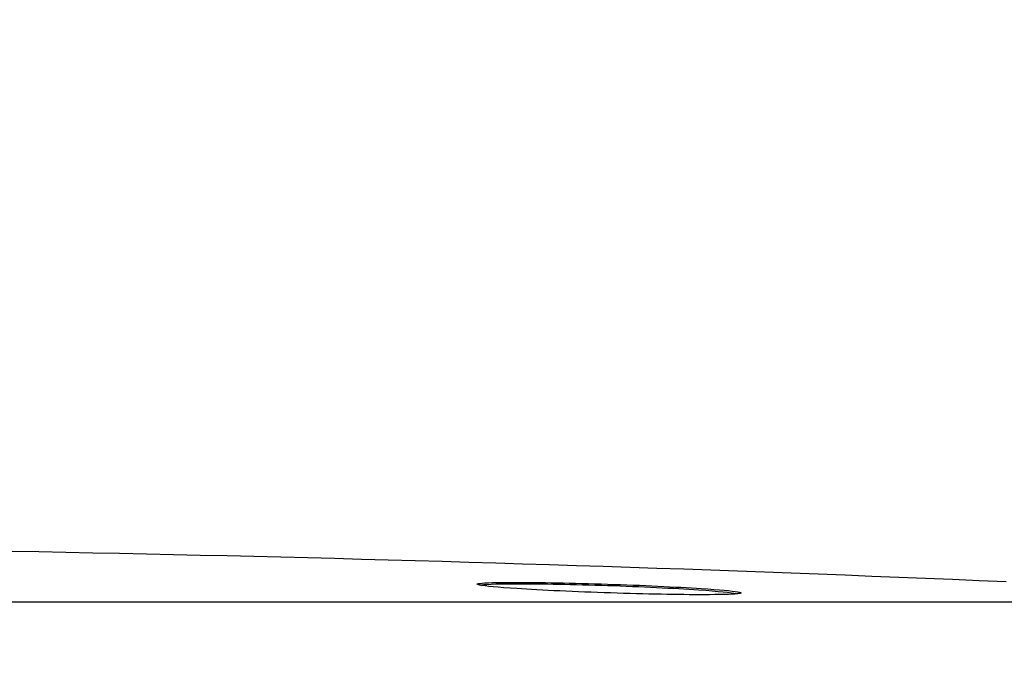
# Model space of a CAD drawing. Units: millimetres. Extents: x 7 to 203, y 4 to 291.
# Drawn here: x 88 to 99, y 101 to 109 of the extents above; entities that cross this region are included whole.
import ezdxf
from ezdxf.enums import TextEntityAlignment as Align

# ---------------------------------------------------------------- set-up
doc = ezdxf.new("R2010")
doc.units = ezdxf.units.MM
doc.layers.add('Layer1', color=7, linetype='Continuous')
doc.layers.add('Layer3', color=7, linetype='Continuous')
doc.styles.add('SEACAD_arial_ttf', font='arial.ttf')
doc.dimstyles.new('$DDT_AUDIT_GENERATED_(AE1)', dxfattribs={"dimtxt": 6, "dimasz": 6, "dimexe": 3, "dimexo": 0, "dimgap": 3, "dimtad": 0, "dimtih": 1, "dimtoh": 1, "dimdec": 0, "dimlfac": 3.000003, "dimtxsty": 'SEACAD_arial_ttf', "dimblk1": '_SE_FILLED', "dimblk2": '_SE_FILLED', "dimsah": 1, "dimcen": 3, "dimclrd": 136, "dimclre": 136, "dimclrt": 136, "dimadec": 0, "dimazin": 0, "dimtfac": 1, "dimtdec": 0, "dimtofl": 0, "dimtmove": 0, "dimatfit": 3, "dimfxl": 1, "dimtolj": 1, "dimarcsym": 0})

# ---------------------------------------------------------------- blocks, each defined once
blk = doc.blocks.new('DMBLK2')
at = {"layer": 'Layer3', "linetype": 'Continuous', "lineweight": 20}
for points in [[(118.573, 116.897), (116.573, 116.897), (117.573, 110.897)], [(118.573, 91.568), (117.573, 97.568), (116.573, 91.568)]]:
    blk.add_hatch(color=136, dxfattribs=at).paths.add_polyline_path(points)
at = {"layer": 'Layer3', "color": 136, "linetype": 'Continuous', "lineweight": 20}
for p, q in [((117.573, 110.897), (117.573, 122.897)), ((80.56, 110.897), (120.573, 110.897)), ((79.442, 97.568), (120.573, 97.568)), ((117.573, 85.568), (117.573, 97.568))]:
    blk.add_line(p, q, dxfattribs=at)
at = {"layer": 'Layer3', "color": 136, "linetype": 'Continuous', "lineweight": 20, "style": 'SEACAD_arial_ttf'}
blk.add_text('40', height=6, dxfattribs=at).set_placement((112.877, 107.233), align=Align.TOP_LEFT)
blk = doc.blocks.new('_SE_FILLED')
at = {"color": 0}
blk.add_line((0, 0), (-1, 0), dxfattribs=at)
blk.add_solid([(0, 0), (-1, -0.1665), (-1, 0.1665), (0, 0)], dxfattribs=at)
blk = doc.blocks.new('DMBLK5')
at = {"layer": 'Layer3', "linetype": 'Continuous', "lineweight": 20}
for points in [[(70.226, 84.601), (76.275, 83.96), (70.761, 86.528)], [(87.39, 86.528), (81.875, 83.96), (87.924, 84.601)]]:
    blk.add_hatch(color=136, dxfattribs=at).paths.add_polyline_path(points)
at = {"layer": 'Layer3', "color": 136, "linetype": 'Continuous', "lineweight": 20}
for p, q in [((77.68, 94.636), (75.883, 80.985)), ((80.463, 94.689), (82.267, 80.985))]:
    blk.add_line(p, q, dxfattribs=at)
for start, end in [(230.453, 262.5), (277.5, 309.547)]:
    blk.add_arc((79.075, 105.231), 21.454, start, end, dxfattribs=at)
at = {"layer": 'Layer3', "color": 136, "linetype": 'Continuous', "lineweight": 20, "style": 'SEACAD_arial_ttf'}
blk.add_text('15°', height=6, dxfattribs=at).set_placement((72.684, 86.776), align=Align.TOP_LEFT)

msp = doc.modelspace()

# ---------------------------------------------------------------- linework, layer by layer
at = {"layer": 'Layer1', "color": 7, "linetype": 'Continuous'}
msp.add_line((54.138, 101.967), (104.012, 101.967), dxfattribs=at)
for points in [[(79.075, 102.634), (85.768, 102.634), (92.46, 102.49), (99.147, 102.202)], [(95.99, 102.057), (95.945, 102.07), (95.792, 102.086), (95.555, 102.102)], [(95.588, 102.121), (95.802, 102.107), (95.949, 102.094), (96.014, 102.082)]]:
    msp.add_open_spline(points, degree=3, dxfattribs=at)
for points, knots in [([(93.003, 102.16), (92.984, 102.164), (92.973, 102.168), (92.97, 102.175), (92.981, 102.178), (93.004, 102.181)], [0, 0, 0, 0, 0.462868, 0.462868, 1, 1, 1, 1]), ([(93.015, 102.159), (93.011, 102.16), (93.005, 102.161), (93.001, 102.162), (93.001, 102.162), (93.001, 102.162)], [0, 0, 0, 0, 0.389148, 0.914763, 1, 1, 1, 1]), ([(93.004, 102.181), (93.064, 102.188), (93.204, 102.193), (93.693, 102.193), (94.091, 102.185), (94.896, 102.159), (95.297, 102.14), (95.588, 102.121)], [0, 0, 0, 0, 0.26554, 0.26554, 0.63277, 0.63277, 1, 1, 1, 1]), ([(95.555, 102.102), (95.273, 102.121), (94.884, 102.14), (94.106, 102.166), (93.717, 102.174), (93.182, 102.173), (93.027, 102.166), (93.017, 102.154)], [0, 0, 0, 0, 0.338479, 0.338479, 0.676958, 0.676958, 1, 1, 1, 1]), ([(96.009, 102.059), (95.944, 102.052), (95.807, 102.049), (95.334, 102.048), (94.937, 102.056), (94.123, 102.082), (93.723, 102.101), (93.217, 102.134), (93.065, 102.149), (93.003, 102.16)], [0, 0, 0, 0, 0.198996, 0.198996, 0.489071, 0.489071, 0.779145, 0.779145, 1, 1, 1, 1]), ([(96.022, 102.062), (96.022, 102.062), (96.02, 102.062), (96.012, 102.06), (96.004, 102.059), (95.999, 102.059)], [0, 0, 0, 0, 0.260773, 0.66033, 1, 1, 1, 1]), ([(96.014, 102.082), (96.038, 102.078), (96.051, 102.074), (96.054, 102.066), (96.039, 102.062), (96.009, 102.059)], [0, 0, 0, 0, 0.459117, 0.459117, 1, 1, 1, 1])]:
    msp.add_open_spline(points, degree=3, knots=knots, dxfattribs=at)

# ---------------------------------------------------------------- dimensions: what is measured, and where the dimension line sits
at = {"layer": 'Layer3', "color": 136, "linetype": 'Continuous', "lineweight": 20}
dim = msp.add_linear_dim(base=(117.573, 110.897), p1=(78.708, 97.568), p2=(80.56, 110.897), angle=90, text='\\A1;<>', dimstyle='$DDT_AUDIT_GENERATED_(AE1)', dxfattribs=at)
dim.commit()
dim.dimension.update_dxf_attribs({"geometry": 'DMBLK2', "text_midpoint": (117.573, 104.233), "dimtype": 160})
dim = msp.add_angular_dim_2l(base=(79.075, 83.776), line1=((79.075, 105.231), (77.68, 94.636)), line2=((79.075, 105.231), (80.463, 94.689)), text='\\A1;<>', dimstyle='$DDT_AUDIT_GENERATED_(AE1)', dxfattribs=at)
dim.commit()
dim.dimension.update_dxf_attribs({"geometry": 'DMBLK5', "text_midpoint": (79.075, 83.776), "dimtype": 162})

doc.saveas('drawing.dxf')
